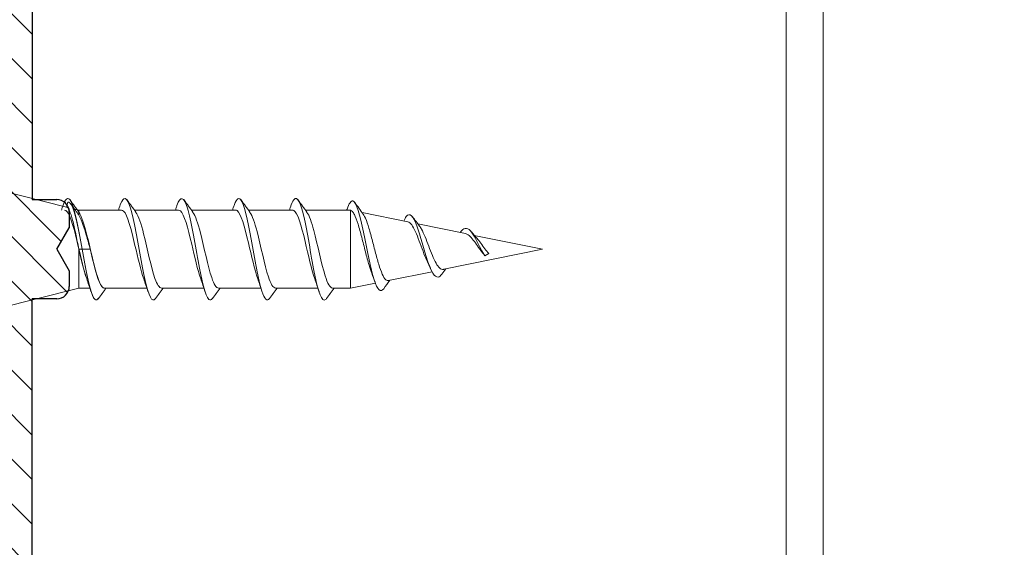
# Model space of a CAD drawing. Units: millimetres. Extents: x 800 to 4083, y 484 to 1842.
# Drawn here: x 1390 to 1429, y 747 to 768 of the extents above; entities that cross this region are included whole.
import ezdxf
from ezdxf.lldxf.tags import DXFTag

# ---------------------------------------------------------------- set-up
doc = ezdxf.new("R2010")
doc.units = ezdxf.units.MM
doc.layers.add('Part', color=7, linetype='Continuous', lineweight=25)
doc.styles.get("Standard").update_dxf_attribs({"font": 'ariali.ttf'})
tags = doc.linetypes.add('DASHED', pattern=[0.75, 0.5, -0.25]).pattern_tags.tags
tags[6:7] = [DXFTag(74, 4), DXFTag(75, 0), DXFTag(340, '0'), DXFTag(46, 0.0), DXFTag(50, 0.0), DXFTag(44, 0.0), DXFTag(45, 0.0)]
tags[4:5] = [DXFTag(74, 4), DXFTag(75, 0), DXFTag(340, '0'), DXFTag(46, 0.0), DXFTag(50, 0.0), DXFTag(44, 0.0), DXFTag(45, 0.0)]
doc.dimstyles.new('ISO-25', dxfattribs={"dimtxt": 2.5, "dimasz": 2.5, "dimexe": 1.25, "dimexo": 0.625, "dimtad": 1, "dimtxsty": 'Standard', "dimcen": 2.5, "dimadec": 0, "dimazin": 0, "dimtfac": 1, "dimtmove": 0, "dimatfit": 3, "dimfxl": 1, "dimarcsym": 0})
pattern_1 = [(315, (1936.857528096869, 393.4033990556818), (0.8980256121069156, 0.8980256121069151), [])]

# ---------------------------------------------------------------- blocks, each defined once
blk = doc.blocks.new('*D117')
at = {"color": 252, "lineweight": 9, "transparency": 16777216}
for p, q in [((1420.438973543669, 809.1283708939663), (1469.058545592004, 809.1283708939663)), ((1420.668812208454, 708.9599242115114), (1469.058545592004, 708.9599242115114))]:
    blk.add_line(p, q, dxfattribs=at)
at = {"color": 0, "lineweight": -2, "transparency": 16777216}
blk.add_line((1467.808545592004, 806.1283708939663), (1467.808545592004, 711.9599242115114), dxfattribs=at)
at = {"color": 0, "transparency": 16777216}
for points in [[(1468.308545592004, 806.1283708939663), (1467.308545592004, 806.1283708939663), (1467.808545592004, 809.1283708939663)], [(1467.308545592004, 711.9599242115114), (1468.308545592004, 711.9599242115114), (1467.808545592004, 708.9599242115114)]]:
    blk.add_solid(points, dxfattribs=at)
at = {"layer": 'Defpoints', "color": 0, "transparency": 16777216}
for p in [(1419.813973543669, 809.1283708939663), (1420.043812208454, 708.9599242115114), (1467.808545592004, 708.9599242115114)]:
    blk.add_point(p, dxfattribs=at)
at = {"color": 0, "lineweight": 15, "transparency": 16777216, "insert": (1464.276826628839, 759.0441475527389), "char_height": 3, "attachment_point": 5, "rotation": 90}
blk.add_mtext('100', dxfattribs=at)

msp = doc.modelspace()

# ---------------------------------------------------------------- hatches: boundary and pattern name
at = {"lineweight": 9, "ltscale": 0.5}
h = msp.add_hatch(dxfattribs=at)
h.set_pattern_fill('ANSI31', color=252, scale=0.4, angle=270, style=0)
h.set_pattern_definition(pattern_1)
h.paths.add_polyline_path([(1391.109505559476, 734.7748705090412), (1395.609505559471, 735.396688690892), (1403.81510202826, 735.3966886908858), (1403.81510202826, 737.4675376910592), (1397.109841556244, 737.4668547794522), (1397.109841556244, 739.8984239714755), (1395.609841556244, 739.8984239714755), (1395.609841556244, 737.4666886908972), (1391.609505559549, 737.466688690889), (1391.609505559538, 740.4666886908885, 0.2679491924316605), (1390.85950555953, 741.765726796564, -0.2679491924316722), (1390.109505559523, 743.0647649022394), (1390.109505559503, 749.4680306508544), (1386.109505559471, 749.4680306508544), (1386.109505559471, 747.5647519904778, -0.4142135623730951), (1387.609505559471, 746.0647519904778), (1387.609505559525, 741.966688690874, 0.267949192431872), (1388.359505559534, 740.667650585198, -0.2679491924318123), (1389.109505559542, 739.3686124795222), (1389.109505559549, 737.4666886908799), (1387.932381215074, 737.4666886908744, 0.6457513110642951), (1387.10166230119, 737.8416886908717, -0.1826758136816231), (1386.109505559542, 737.4666886908685), (1386.109505559495, 732.3001575461167), (1390.109505559477, 732.3001575461167), (1390.109505559475, 733.7748705090412, -0.4142135623735278)])
h.paths.add_polyline_path([(1419.143320728444, 709.062815290074, 0.4142135623736944), (1420.143320728445, 710.0628152900758), (1420.143320728432, 712.1636253913025), (1419.143320728446, 712.1636253913025), (1419.143320728446, 712.8636253913041, 0.4142135623732504), (1418.843320728446, 713.1636253913041), (1417.143320728445, 713.1636253913025, 0.4142135623731616), (1416.643320728446, 712.6636253913025), (1416.643320728459, 712.0628152900704), (1417.643320728459, 712.0628152900704), (1417.643320728459, 711.0628152900704), (1416.643320728459, 711.0628152900704), (1412.143320728456, 711.0628152900631, -0.414213562373761), (1411.143320728454, 712.0628152900631), (1411.143320728454, 712.5628152900631), (1411.143320728454, 712.6636253913134, 0.4142135623706309), (1410.643320728458, 713.1636253913134), (1409.446031142436, 713.1636253913007, 0.4142135623733614), (1408.946031142436, 712.6636253913002), (1408.946031142436, 711.7448767064448, -0.4142135623730951), (1407.946031142436, 710.7448767064448), (1395.609505559466, 710.7448767064398), (1391.109505559471, 711.3666948882919, -0.4142135623733614), (1390.109505559471, 712.3666948882923), (1390.109505559484, 718.4507826986519, -0.414213562376425), (1391.109505559484, 719.4507826986633, -0.2860427136410578), (1393.109505559483, 718.0460060666343, 0.4142135623730284), (1393.609505559483, 717.5460060666342), (1395.109505559476, 717.5460060666342), (1395.109505559476, 721.7083788582063, 0.4142135623738274), (1394.609505559475, 722.2083788582063), (1394.109505559477, 722.2083788582063, -3.826925461242108), (1394.109505559477, 723.9331865391268), (1394.609505559475, 723.9331865391264, 0.4142135623742937), (1395.109505559476, 724.4331865391264), (1395.109505559476, 729.4555593306986), (1393.609505559484, 729.4555593306986, 0.4142135623730284), (1393.109505559484, 728.9555593306986), (1393.109505559484, 728.6907826986699, -0.4142135623729452), (1391.109505559485, 726.6907826986699, -0.4142135623733614), (1390.109505559484, 727.6907826986703), (1390.109505559477, 732.3001575461167), (1386.109505559478, 732.3001575461167), (1386.109505559478, 730.467657041082, -0.4142135623733615), (1387.609505559479, 728.967657041082), (1387.609505559478, 723.5707826986668), (1388.109505559478, 723.0707826986668), (1387.609505559478, 722.5707826986668), (1387.609505559478, 716.0469092978574, -0.4142135623731397), (1386.109505559478, 714.5469092978578), (1386.109505559472, 710.5631729440156, 0.4142135623738941), (1386.609505559472, 710.0631729440142), (1387.144586522358, 710.0631729440142), (1387.144588120541, 709.5640794817614, 0.4149543035488299), (1387.644586522358, 709.062815290074)])
h.paths.add_polyline_path([(1409.146031142436, 734.3966886908825), (1409.146031142435, 731.4666886908803), (1411.343320728454, 731.4666886908847, 0.4142135623724847), (1411.643320728454, 731.7666886908846), (1411.643320728454, 732.1666886908802, 0.4142135623730951), (1411.343320728453, 732.4666886908801), (1410.643320728454, 732.4666886908803), (1410.643320728455, 735.4666886908822), (1418.143320728459, 735.4666886908803), (1418.143320728459, 732.4666886908803), (1417.443320728459, 732.4666886908803, 0.4142135623732616), (1417.143320728459, 732.1666886908802), (1417.143320728459, 731.7666886908814, 0.4142135623742715), (1417.44332072846, 731.4666886908815), (1418.843320728446, 731.4666886908894, 0.4142135623736389), (1419.143320728446, 731.7666886908896), (1419.143320728446, 732.4666886908913), (1420.143320728433, 732.4666886908913), (1420.143656870267, 736.4684155824989, 0.4142135623727955), (1419.143656870267, 737.4684155824975), (1414.257674127921, 737.4684155824975, -0.1826758136816531), (1413.265517386271, 737.8434155824971, 0.6457513110642871), (1412.434798472389, 737.4684155824959), (1403.81510202826, 737.4675376910591), (1403.81510202826, 735.3966886908858), (1408.146031142436, 735.3966886908825, -0.4142135623730951)])
h.paths.add_polyline_path([(1412.434798472389, 780.6572149976537, 0.6457513110643562), (1413.265517386272, 780.2822149976535, -0.1826758136815598), (1414.257674127921, 780.6572149976528), (1419.143656870267, 780.6572149976523, 0.4147198423481447), (1420.143656725209, 781.6589418892718), (1420.143320728433, 785.6589418892586), (1419.143320728446, 785.6589418892586), (1419.143320728446, 786.2589418892617), (1419.143320728446, 786.3589418892602, 0.4142135623732504), (1418.843320728446, 786.6589418892602), (1417.443320728459, 786.6589418892686, 0.4142135623731394), (1417.143320728459, 786.3589418892684), (1417.143320728459, 785.9589418892697, 0.414213562373206), (1417.443320728459, 785.6589418892697), (1418.143320728459, 785.6589418892695), (1418.143320728459, 782.6589418892695), (1410.643320728455, 782.6589418892677), (1410.643320728454, 785.6589418892695), (1411.343320728453, 785.6589418892695, 0.4142135623730395), (1411.643320728454, 785.9589418892695), (1411.643320728454, 786.3589418892648, 0.4142135623730951), (1411.343320728453, 786.6589418892647), (1410.643320728454, 786.658941889265), (1409.146031142435, 786.6589418892695), (1409.146031142436, 783.7289418892674, -0.4142135623730951), (1408.146031142436, 782.7289418892674), (1403.81510202826, 782.728941889264), (1403.81510202826, 780.6580928890905)])
h.paths.add_polyline_path([(1397.109841556244, 778.2272066086745), (1397.109841556244, 780.6587758006976), (1403.81510202826, 780.6580928890907), (1403.81510202826, 782.728941889264), (1395.609505559471, 782.7289418892578), (1391.109505559476, 783.3507600711087, -0.4142135623735278), (1390.109505559475, 784.3507600711087), (1390.109505559477, 785.9320241624409), (1386.109505559478, 785.9320241624409), (1386.109505559478, 780.65894188927, -0.182675813680439), (1387.101662301121, 780.2839418892704, 0.6457513110642871), (1387.932381215003, 780.6589418892715), (1389.109505559477, 780.65894188927), (1389.109505559477, 778.7570181006276, -0.2679491924318569), (1388.359505559474, 777.4579799949489, 0.2679491924318167), (1387.60950555947, 776.1589418892704), (1387.609505559471, 772.060878589672, -0.4142135623730951), (1386.109505559471, 770.560878589672), (1386.109505559471, 767.4872070018355), (1390.109505559472, 767.4872070018355), (1390.109505559472, 775.0608656779141, -0.2679491924316529), (1390.859505559475, 776.3599037835922, 0.2679491924316574), (1391.609505559477, 777.6589418892704), (1391.609505559477, 780.65894188927), (1395.609841556244, 780.6589035611382), (1395.609841556244, 778.2272066086744)])
h.paths.add_polyline_path([(1390.109505559477, 785.9320241624409), (1390.109505559484, 790.4348478814795, -0.4142135623730951), (1391.109505559484, 791.4348478814795, -0.4142135623728287), (1393.109505559483, 789.43484788148), (1393.109505559484, 789.1700712494508, 0.414213562372962), (1393.609505559484, 788.6700712494512), (1395.109505559476, 788.6700712494512), (1395.109505559476, 793.6924440410235, 0.4142135623742271), (1394.609505559475, 794.1924440410235), (1394.109505559477, 794.1924440410235, -3.826925461242108), (1394.109505559477, 795.917251721944), (1394.609505559475, 795.9172517219436, 0.4142135623738941), (1395.109505559476, 796.4172517219436), (1395.109505559476, 800.5796245135157), (1393.609505559483, 800.5796245135157, 0.4142135623730284), (1393.109505559483, 800.0796245135157, -0.2860427136410096), (1391.109505559484, 798.674847881487, -0.4142135623729785), (1390.109505559484, 799.6748478814866), (1390.109505559476, 805.7589356918565, -0.4142135623720959), (1391.109505559471, 806.7589356918579), (1395.609505559466, 807.3807538737101), (1407.946031142439, 807.3807538737051, -0.4142135623724291), (1408.946031142436, 806.3807538737051), (1408.946031142436, 805.4620051888487, 0.4142135623731618), (1409.446031142437, 804.9620051888492), (1410.643320728445, 804.9620051888492, 0.4142135623731616), (1411.143320728458, 805.4620051888364), (1411.143320728454, 805.5628152900867), (1411.143320728454, 806.0628152900867, -0.4142135623737943), (1412.143320728456, 807.0628152900867), (1416.643320728459, 807.0628152900795), (1417.643320728459, 807.0628152900795), (1417.643320728459, 806.0628152900795), (1416.643320728459, 806.0628152900795), (1416.643320728459, 805.4620051888401, 0.4142135623610412), (1417.143320728445, 804.9620051888476), (1418.843320728446, 804.9620051888455, 0.414213562373861), (1419.143320728446, 805.2620051888457), (1419.143320728446, 805.9620051888473), (1420.143320728433, 805.9620051888473), (1420.143320728436, 808.0628152900749, 0.4142135623708641), (1419.143320728444, 809.0628152900758), (1387.644586522358, 809.0628152900758, 0.4142135623731025), (1387.144586522358, 808.5628152900758), (1387.144586522358, 808.0624576361356), (1386.609505559472, 808.0624576361356, 0.414213562373994), (1386.109505559472, 807.562457636134), (1386.109505559478, 803.578721282292, -0.4142135623730951), (1387.609505559478, 802.0787212822925), (1387.609505559478, 795.554847881483), (1388.109505559478, 795.054847881483), (1387.609505559478, 794.554847881483), (1387.609505559479, 789.1579735390683, -0.4142135623734503), (1386.109505559478, 787.6579735390678), (1386.109505559478, 785.9320241624409)])
h = msp.add_hatch(dxfattribs=at)
h.set_pattern_fill('ANSI31', color=252, scale=0.4, angle=270, style=0)
h.set_pattern_definition(pattern_1)
h.paths.add_polyline_path([(1390.109505559503, 749.4680306508543), (1390.109505559479, 757.0628152900695), (1391.109505559475, 757.0628152900731, 0.414213562373095), (1391.609505559473, 757.5628152900749), (1391.609505559471, 758.1967898862945), (1391.109505559471, 759.0628152900787), (1391.609505559471, 759.9288406938642), (1391.609505559471, 760.5628152900749, 0.4142135623736278), (1391.109505559471, 761.0628152900758), (1390.109505559472, 761.0628152900758), (1390.109505559472, 767.4872070018355), (1386.109505559471, 767.4872070018355), (1386.109505559471, 765.5628152900777, -0.4142135623730951), (1387.609505559471, 764.0628152900777), (1387.609505559471, 754.0628152900722, -0.4142135623730951), (1386.109505559471, 752.5628152900722), (1386.109505559471, 749.4680306508544)])

# ---------------------------------------------------------------- linework, layer by layer
at = {"color": 252, "linetype": 'DASHED', "lineweight": 9, "ltscale": 3, "true_color": 0x939598}
for p, q in [((1422.028912733502, 730.0571490788402), (1422.028912733494, 788.0494022771381)), ((1420.528912733494, 739.1571490788401), (1420.528912733494, 778.9494022771382))]:
    msp.add_line(p, q, dxfattribs=at)
at = {"lineweight": 30, "ltscale": 0.5}
for p, q in [((1390.109505559472, 775.0608656779141), (1390.109505559472, 761.0628152900758)), ((1390.109505559472, 761.0628152900758), (1391.109505559471, 761.0628152900758)), ((1391.609505559471, 760.5628152900749), (1391.609505559471, 759.9288406938626)), ((1391.609505559471, 758.1967898862945), (1391.609505559473, 757.5628152900749)), ((1390.109505559523, 743.0647649022394), (1390.109505559479, 757.0628152900695)), ((1391.109505559475, 757.0628152900731), (1390.109505559479, 757.0628152900695))]:
    msp.add_line(p, q, dxfattribs=at)
at = {"lineweight": 30}
for q in [(1391.609505559471, 759.9288406938626), (1391.609505559471, 758.1967898862945)]:
    msp.add_line((1391.109505559471, 759.0628152900786), q, dxfattribs=at)
at = {"lineweight": 30, "ltscale": 0.5}
for centre, start, end in [((1391.109505559471, 760.5628152900758), 359.9999999999218, 90), ((1391.109505559473, 757.5628152900731), 270.0000000002084, 2.08440831604393e-10)]:
    msp.add_arc(centre, 0.5, start, end, dxfattribs=at)
at = {"layer": 'Part', "color": 252, "lineweight": 9}
for p, q in [((1391.498089072843, 760.7628675888161), (1388.498298267793, 761.5128152900784)), ((1391.550574134198, 760.9587445044308), (1391.498089072843, 760.7628675888161)), ((1391.998298267793, 760.6378152900784), (1391.823751688506, 760.6814519349)), ((1391.941455526071, 760.6378152900779), (1393.723298267793, 760.6378152900779)), ((1391.998298267793, 760.4350971687136), (1391.998298267793, 760.6378152900784)), ((1394.241455526071, 760.6378152900779), (1396.023298267792, 760.6378152900779)), ((1396.541455526071, 760.6378152900779), (1398.323298267793, 760.6378152900779)), ((1398.84145552607, 760.6378152900779), (1400.623298267793, 760.6378152900779)), ((1401.141455526071, 760.6378152900782), (1402.950702383289, 760.6378152900782)), ((1402.956925943855, 760.6376143477103), (1402.956925943855, 757.4878152900783)), ((1405.272429479569, 760.1667207714136), (1403.420925151201, 760.543413584413)), ((1407.59383483866, 759.6944255132119), (1405.672486029988, 760.0853283463312)), ((1410.698298267793, 759.0628152900781), (1407.949511862278, 759.6220622049048)), ((1392.125574134197, 759.062815290079), (1391.998298267793, 759.062815290079)), ((1391.998298267793, 757.4878152900787), (1391.998298267793, 759.062815290079)), ((1392.458172714847, 759.062815290079), (1392.125574134197, 759.062815290079)), ((1410.698298267793, 759.0628152900781), (1406.717295807094, 758.2528711854375)), ((1408.363134942589, 758.8146469933747), (1408.374574134198, 758.797745629669)), ((1408.374574134198, 758.797745629669), (1408.535250876924, 758.8885914817256)), ((1406.245725854433, 758.1569291942296), (1404.486080940173, 757.7989253902542)), ((1403.960606816394, 757.6920164714838), (1402.956925943855, 757.4878152900783)), ((1391.998298267793, 757.4878152900787), (1388.498298267793, 756.6128152900787)), ((1391.998298267793, 757.4878152900787), (1392.442854937518, 757.4878152900787)), ((1393.033172714847, 757.4878152900783), (1394.742854937519, 757.4878152900783)), ((1395.333172714847, 757.4878152900783), (1397.042854937518, 757.4878152900783)), ((1397.633172714847, 757.4878152900783), (1399.342854937518, 757.4878152900783)), ((1399.933172714847, 757.4878152900783), (1401.642854937518, 757.4878152900783)), ((1402.233172714847, 757.4878152900783), (1402.956925943855, 757.4878152900783))]:
    msp.add_line(p, q, dxfattribs=at)
for points, knots in [([(1391.335397031359, 760.7644250352905), (1391.447115087874, 761.1038459248061), (1391.55883314439, 761.2050956866528), (1391.670551200906, 761.0036880614612), (1391.813338425427, 760.7462682969631), (1391.956125649949, 760.0095138530828), (1392.09891287447, 759.2119925137108), (1392.241700098991, 758.414471174339), (1392.384487323513, 757.6028741909208), (1392.527274548034, 757.2382891803463), (1392.615508429885, 757.0129976610565), (1392.703742311735, 756.9665478750742), (1392.791976193587, 757.0850287595067)], [66.95641700391906, 66.95641700391906, 66.95641700391906, 66.95641700391906, 67.87199776641627, 67.87199776641627, 67.87199776641627, 69.04220462445794, 69.04220462445794, 69.04220462445794, 70.2124114824996, 70.2124114824996, 70.2124114824996, 70.93552865211724, 70.93552865211724, 70.93552865211724, 70.93552865211724]), ([(1393.635397031358, 760.7615026051769), (1393.694384543814, 760.9459382707691), (1393.75337205627, 761.0672308733997), (1393.812359568725, 761.1016545930156), (1393.955146793247, 761.184981846141), (1394.097934017769, 760.7544248132858), (1394.24072124229, 760.0545932210389), (1394.383508466811, 759.354761628792), (1394.526295691333, 758.4266274376887), (1394.669082915854, 757.7974858337304), (1394.810047341764, 757.176375749716), (1394.951011767675, 756.882572164106), (1395.091976193586, 757.0764139296048)], [73.23960231109865, 73.23960231109865, 73.23960231109865, 73.23960231109865, 73.7230320566246, 73.7230320566246, 73.7230320566246, 74.89323891466627, 74.89323891466627, 74.89323891466627, 76.06344577270794, 76.06344577270794, 76.06344577270794, 77.21871395929684, 77.21871395929684, 77.21871395929684, 77.21871395929684]), ([(1395.935397031358, 760.768575647953), (1395.941653999754, 760.7880986582879), (1395.947910968149, 760.8068360409015), (1395.954167936545, 760.8247476989629), (1396.096955161067, 761.2335009128833), (1396.239742385588, 761.1883061323397), (1396.38252961011, 760.7148395908353), (1396.52531683463, 760.2413730493313), (1396.668104059152, 759.3673540620102), (1396.810891283673, 758.5893336760232), (1396.953678508195, 757.8113132900362), (1397.096465732716, 757.1748410645955), (1397.239252957238, 757.0415120618336), (1397.290160702687, 756.9939764440192), (1397.341068448136, 757.0113889489826), (1397.391976193586, 757.0840269952791)], [79.52278761827823, 79.52278761827823, 79.52278761827823, 79.52278761827823, 79.57406634683294, 79.57406634683294, 79.57406634683294, 80.7442732048746, 80.7442732048746, 80.7442732048746, 81.91448006291627, 81.91448006291627, 81.91448006291627, 83.08468692095794, 83.08468692095794, 83.08468692095794, 83.50189926647641, 83.50189926647641, 83.50189926647641, 83.50189926647641]), ([(1398.235397031358, 760.761848929983), (1398.331710680216, 761.0558755099437), (1398.428024329073, 761.1792905411362), (1398.524337977929, 761.0713346998443), (1398.66712520245, 760.9112876542604), (1398.809912426972, 760.2520863308673), (1398.952699651493, 759.4682387348248), (1399.095486876015, 758.6843911387823), (1399.238274100535, 757.8217879859808), (1399.381061325058, 757.3704947155152), (1399.484699614567, 757.0429355604497), (1399.588337904077, 756.945981621479), (1399.691976193586, 757.0825791268335)], [85.80597292545782, 85.80597292545782, 85.80597292545782, 85.80597292545782, 86.59530749508293, 86.59530749508293, 86.59530749508293, 87.7655143531246, 87.7655143531246, 87.7655143531246, 88.93572121116627, 88.93572121116627, 88.93572121116627, 89.78508457365601, 89.78508457365601, 89.78508457365601, 89.78508457365601]), ([(1400.535397031358, 760.7636687814879), (1400.578980136156, 760.9007959366754), (1400.622563240952, 761.0027350334076), (1400.666146345749, 761.0585311836737), (1400.80893357027, 761.2413308596629), (1400.951720794792, 760.9181519748495), (1401.094508019313, 760.2726001670962), (1401.237295243834, 759.627048359343), (1401.380082468355, 758.6969177543849), (1401.522869692877, 758.0106377485836), (1401.665656917398, 757.324357742782), (1401.808444141919, 756.922106912848), (1401.95123136644, 757.032413555899), (1401.964812975489, 757.042905682953), (1401.978394584538, 757.0579766943265), (1401.991976193586, 757.0773252230665)], [92.0891582326374, 92.0891582326374, 92.0891582326374, 92.0891582326374, 92.44634178529127, 92.44634178529127, 92.44634178529127, 93.61654864333293, 93.61654864333293, 93.61654864333293, 94.7867555013746, 94.7867555013746, 94.7867555013746, 95.95696235941627, 95.95696235941627, 95.95696235941627, 96.06826988083559, 96.06826988083559, 96.06826988083559, 96.06826988083559]), ([(1391.998298267793, 759.062815290079), (1391.955701120113, 759.273498188265), (1391.913927289227, 759.4842486193384), (1391.82955411186, 759.885070233021), (1391.787807024147, 760.0705961416261), (1391.70348824813, 760.3901961607849), (1391.661766392981, 760.5200467196728), (1391.596415037618, 760.6631874339153), (1391.573026844772, 760.7021633083932), (1391.532401730435, 760.7469063725875), (1391.515223707947, 760.75858393004), (1391.498089072843, 760.7628675888161)], [0, 0, 0, 0, 0.06456290506259153, 0.06456290506259153, 0.1302835605002518, 0.1302835605002518, 0.1971625584055535, 0.1971625584055535, 0.2349147583332866, 0.2349147583332866, 0.2628605806776342, 0.2628605806776342, 0.2628605806776342, 0.2628605806776342]), ([(1392.125574134197, 759.062815290079), (1391.982082222205, 759.8664030552527), (1391.838590310214, 760.5924254293272), (1391.695098398223, 760.8486328991612), (1391.646923643549, 760.9346498170075), (1391.598748888872, 760.9697132746965), (1391.550574134198, 760.9587445044308)], [-5.326195313015566e-32, -5.326195313015566e-32, -5.326195313015566e-32, -5.326195313015566e-32, 1.175982095375998, 1.175982095375998, 1.175982095375998, 1.570796326794895, 1.570796326794895, 1.570796326794895, 1.570796326794895]), ([(1402.8207149087, 760.6747609117838), (1402.89881515141, 760.9093249039108), (1402.976915394119, 761.0331202158973), (1403.055015636829, 761.009332137332), (1403.198496137706, 760.9656302830354), (1403.341976638584, 760.434379019317), (1403.485457139461, 759.7512871082658), (1403.628937640338, 759.0681951972147), (1403.772418141215, 758.2769788197356), (1403.915898642092, 757.8230066071587), (1404.042255216176, 757.4232144879534), (1404.16861179026, 757.3015832157348), (1404.294968364342, 757.4698268357752)], [0.5358212315195172, 0.5358212315195172, 0.5358212315195172, 0.5358212315195172, 1.175888576059126, 1.175888576059126, 1.175888576059126, 2.351777152118252, 2.351777152118252, 2.351777152118252, 3.527665728177377, 3.527665728177377, 3.527665728177377, 4.563215862629237, 4.563215862629237, 4.563215862629237, 4.563215862629237]), ([(1392.311749438416, 757.8764019090354), (1392.19912680908, 758.1977257492435), (1392.086504179745, 758.6842988062203), (1391.97388155041, 759.1677931651566), (1391.821368264651, 759.8225400287542), (1391.668854978891, 760.4222082145889), (1391.516341693132, 760.5872110899545), (1391.485327218019, 760.6207653966899), (1391.454312742906, 760.6358295544494), (1391.423298267793, 760.6339053354241)], [-69.97133046148645, -69.97133046148645, -69.97133046148645, -69.97133046148645, -69.04833630944931, -69.04833630944931, -69.04833630944931, -67.79841991436446, -67.79841991436446, -67.79841991436446, -67.54424205218055, -67.54424205218055, -67.54424205218055, -67.54424205218055]), ([(1391.998298267793, 760.4350971687138), (1392.057038216281, 760.3306575691236), (1392.115183214913, 760.1897137760197), (1392.221403324921, 759.8842594044088), (1392.268567777607, 759.7314991730777), (1392.363528100643, 759.4056899392967), (1392.410692553329, 759.2348306621739), (1392.458172714847, 759.062815290079)], [0, 0, 0, 0, 0.06622989650997833, 0.06622989650997833, 0.1197642673171662, 0.1197642673171662, 0.1732986381243541, 0.1732986381243541, 0.1732986381243541, 0.1732986381243541]), ([(1392.000487549488, 760.5517756266086), (1392.107946654696, 760.4009121619551), (1392.215405759903, 760.0629531898046), (1392.322864865111, 759.6318260080257), (1392.47537815087, 759.0199409290813), (1392.627891436629, 758.2665818453725), (1392.780404722388, 757.8486208747772), (1392.864660719875, 757.61771824677), (1392.948916717361, 757.4988103716082), (1393.033172714847, 757.497341155426)], [67.86472502841214, 67.86472502841214, 67.86472502841214, 67.86472502841214, 68.745401729667, 68.745401729667, 68.745401729667, 69.99531812475185, 69.99531812475185, 69.99531812475185, 70.68583470577035, 70.68583470577035, 70.68583470577035, 70.68583470577035]), ([(1394.611749438415, 757.8758340336535), (1394.495026571209, 758.2088708878141), (1394.378303704003, 758.7208421509117), (1394.261580836798, 759.220531517944), (1394.109067551038, 759.8734392904239), (1393.956554265279, 760.4560845350079), (1393.80404097952, 760.5996560463027), (1393.777126742277, 760.6249923158416), (1393.750212505035, 760.6363173127088), (1393.723298267793, 760.6346967229442)], [-76.25451576866602, -76.25451576866602, -76.25451576866602, -76.25451576866602, -75.29791828487357, -75.29791828487357, -75.29791828487357, -74.04800188978872, -74.04800188978872, -74.04800188978872, -73.82742735936014, -73.82742735936014, -73.82742735936014, -73.82742735936014]), ([(1394.300487549488, 760.5510849707425), (1394.403846416825, 760.4063746396882), (1394.507205284161, 760.0898911268196), (1394.610564151498, 759.6808460985471), (1394.763077437258, 759.0772713604251), (1394.915590723017, 758.3177310470351), (1395.068104008775, 757.8830099603297), (1395.156460244133, 757.6311609593695), (1395.24481647949, 757.4993462901739), (1395.333172714847, 757.4970530799333)], [74.14791033559172, 74.14791033559172, 74.14791033559172, 74.14791033559172, 74.99498370509126, 74.99498370509126, 74.99498370509126, 76.24490010017611, 76.24490010017611, 76.24490010017611, 76.96902001294994, 76.96902001294994, 76.96902001294994, 76.96902001294994]), ([(1396.911749438416, 757.8752901633206), (1396.790926333339, 758.219927199023), (1396.670103228262, 758.7578903145741), (1396.549280123185, 759.2730917968624), (1396.396766837426, 759.9234232946485), (1396.244253551666, 760.4883877462562), (1396.091740265907, 760.6103657900949), (1396.068926266536, 760.6286121153357), (1396.046112267165, 760.6367399934393), (1396.023298267792, 760.6354490752415)], [-82.53770107584562, -82.53770107584562, -82.53770107584562, -82.53770107584562, -81.54750026029784, -81.54750026029784, -81.54750026029784, -80.29758386521299, -80.29758386521299, -80.29758386521299, -80.11061266653972, -80.11061266653972, -80.11061266653972, -80.11061266653972]), ([(1396.600487549489, 760.5504436688577), (1396.699746178955, 760.411961400473), (1396.79900480842, 760.116134574866), (1396.898263437886, 759.7291683842927), (1397.050776723645, 759.1345854697429), (1397.203290009404, 758.3697215066672), (1397.355803295164, 757.9187311377168), (1397.448259768391, 757.6453321432268), (1397.540716241619, 757.4997954117416), (1397.633172714847, 757.4966557805842)], [80.43109564277131, 80.43109564277131, 80.43109564277131, 80.43109564277131, 81.24456568051552, 81.24456568051552, 81.24456568051552, 82.49448207560037, 82.49448207560037, 82.49448207560037, 83.25220532012952, 83.25220532012952, 83.25220532012952, 83.25220532012952]), ([(1399.211749438415, 757.8747828870246), (1399.086826095468, 758.2308977027342), (1398.96190275252, 758.7954410263217), (1398.836979409573, 759.3254146572758), (1398.684466123813, 759.9724356056058), (1398.531952838054, 760.5190813754994), (1398.379439552295, 760.6193282291988), (1398.360725790794, 760.6316287688007), (1398.342012029294, 760.6370944180258), (1398.323298267793, 760.6361388149453)], [-88.8208863830252, -88.8208863830252, -88.8208863830252, -88.8208863830252, -87.7970822357221, -87.7970822357221, -87.7970822357221, -86.54716584063725, -86.54716584063725, -86.54716584063725, -86.39379797371932, -86.39379797371932, -86.39379797371932, -86.39379797371932]), ([(1398.900487549489, 760.5498664589691), (1398.995645941084, 760.4176629564149), (1399.090804332679, 760.1416902727055), (1399.185962724273, 759.7767383056498), (1399.338476010033, 759.1918185449545), (1399.490989295792, 758.4224945230028), (1399.643502581551, 757.9557440749545), (1399.74005929265, 757.6602426834329), (1399.836616003748, 757.5001434842802), (1399.933172714847, 757.4961576148924)], [86.71428094995089, 86.71428094995089, 86.71428094995089, 86.71428094995089, 87.49414765593978, 87.49414765593978, 87.49414765593978, 88.74406405102464, 88.74406405102464, 88.74406405102464, 89.53539062730911, 89.53539062730911, 89.53539062730911, 89.53539062730911]), ([(1401.511749438415, 757.8743238328225), (1401.382725857597, 758.2417869238127), (1401.253702276779, 758.8334912691607), (1401.12467869596, 759.377441022612), (1400.972165410201, 760.0204208845912), (1400.819652124441, 760.5481307672467), (1400.667138838683, 760.626533244324), (1400.652525315053, 760.6340456157591), (1400.637911791423, 760.6373785068697), (1400.623298267793, 760.6367417539195)], [-95.10407169020479, -95.10407169020479, -95.10407169020479, -95.10407169020479, -94.04666421114636, -94.04666421114636, -94.04666421114636, -92.79674781606151, -92.79674781606151, -92.79674781606151, -92.6769832808989, -92.6769832808989, -92.6769832808989, -92.6769832808989]), ([(1401.200487549488, 760.5493665721308), (1401.291545703213, 760.4234692448422), (1401.382603856937, 760.1665651693584), (1401.473662010661, 759.8235021524833), (1401.626175296421, 759.248905965474), (1401.778688582179, 758.4759905112078), (1401.931201867939, 757.9940069815634), (1402.031858816908, 757.6759036025294), (1402.132515765878, 757.5003762057154), (1402.233172714847, 757.495569227663)], [92.99746625713048, 92.99746625713048, 92.99746625713048, 92.99746625713048, 93.74372963136405, 93.74372963136405, 93.74372963136405, 94.9936460264489, 94.9936460264489, 94.9936460264489, 95.81857593448869, 95.81857593448869, 95.81857593448869, 95.81857593448869]), ([(1403.814621250238, 758.0912507368025), (1403.777793693615, 758.1865881366687), (1403.741371746329, 758.2969795062659), (1403.654878129903, 758.5860246142001), (1403.605821376408, 758.7712624576843), (1403.506737692972, 759.1586257990923), (1403.457737110315, 759.3569140922677), (1403.358766929307, 759.7390573098005), (1403.309819175635, 759.9185892199325), (1403.210955808313, 760.2331374476844), (1403.162057804088, 760.3640453935704), (1403.086917208518, 760.5111916326327), (1403.060938995126, 760.5520202767289), (1403.008833448285, 760.6119030672639), (1402.982855208109, 760.6305740362964), (1402.956925943855, 760.6376143477105)], [1.244996090003065, 1.244996090003065, 1.244996090003065, 1.244996090003065, 1.287707075041661, 1.287707075041661, 1.346369578353612, 1.346369578353612, 1.406087496497063, 1.406087496497063, 1.466862146681477, 1.466862146681477, 1.528694741548862, 1.528694741548862, 1.561754778154205, 1.561754778154205, 1.595132626951694, 1.595132626951694, 1.595132626951694, 1.595132626951694]), ([(1403.472609910333, 760.4725057286498), (1403.490000714532, 760.4486905011972), (1403.507466932181, 760.4198498714986), (1403.572102707453, 760.2959080205587), (1403.619092511105, 760.1725398712388), (1403.714097712433, 759.8758411374179), (1403.761134770044, 759.7064031918376), (1403.856241463082, 759.3455819491451), (1403.903328682127, 759.1582896450523), (1403.998543184317, 758.7922730869041), (1404.045683718049, 758.6171750873473), (1404.141012887981, 758.303649206734), (1404.188210162197, 758.1678120789445), (1404.283661459441, 757.9541184803552), (1404.330919202877, 757.8774290482038), (1404.414667575686, 757.8037867747553), (1404.450162109677, 757.7916166656676), (1404.486078002958, 757.7989241467167)], [0.2274752756760808, 0.2274752756760808, 0.2274752756760808, 0.2274752756760808, 0.2498561065898508, 0.2498561065898508, 0.3097138354068186, 0.3097138354068186, 0.3685310749263752, 0.3685310749263752, 0.4263089921924168, 0.4263089921924168, 0.483048854643034, 0.483048854643034, 0.5387520400610734, 0.5387520400610734, 0.5934200477669953, 0.5934200477669953, 0.6336464567783424, 0.6336464567783424, 0.6336464567783424, 0.6336464567783424]), ([(1405.104469422754, 760.1978815163686), (1405.138720665166, 760.277551911297), (1405.172971907576, 760.3410551813263), (1405.207223149988, 760.3845225412174), (1405.350703650865, 760.5666099088551), (1405.494184151743, 760.3935855969539), (1405.637664652619, 760.0019267299253), (1405.781145153497, 759.6102678628968), (1405.924625654374, 759.0289631985947), (1406.068106155252, 758.5984488568956), (1406.211586656128, 758.1679345151965), (1406.355067157006, 757.9108752560933), (1406.498547657883, 757.9428912076964), (1406.545701326214, 757.9534129828085), (1406.592854994546, 757.994091901518), (1406.640008662878, 758.0574711811623)], [6.774626800175325, 6.774626800175325, 6.774626800175325, 6.774626800175325, 7.055331456354753, 7.055331456354753, 7.055331456354753, 8.231220032413878, 8.231220032413878, 8.231220032413878, 9.407108608473004, 9.407108608473004, 9.407108608473004, 10.58299718453213, 10.58299718453213, 10.58299718453213, 10.96944314458564, 10.96944314458564, 10.96944314458564, 10.96944314458564]), ([(1406.065275090403, 758.5500705983723), (1406.029836549689, 758.6220060663577), (1405.994845576197, 758.701865315531), (1405.90800689553, 758.9139425000876), (1405.85738832855, 759.0498620169938), (1405.755171620821, 759.3256437186585), (1405.704726217894, 759.4623805038718), (1405.602855006008, 759.7161053395425), (1405.552567733499, 759.8297074679895), (1405.451012388127, 760.0158808529941), (1405.400869933705, 760.085394115732), (1405.324408194394, 760.1480010321857), (1405.298336375436, 760.1614503236908), (1405.272423949468, 760.1667218497723)], [0.5040144234797611, 0.5040144234797611, 0.5040144234797611, 0.5040144234797611, 0.5330316643747224, 0.5330316643747224, 0.5761410653098848, 0.5761410653098848, 0.6202613060411004, 0.6202613060411004, 0.6653979222531394, 0.6653979222531394, 0.7115558583129556, 0.7115558583129556, 0.7358764667023262, 0.7358764667023262, 0.7358764667023262, 0.7358764667023262]), ([(1405.746393061671, 759.9877893866114), (1405.770974473453, 759.9555577903525), (1405.795713593792, 759.9168873462331), (1405.868971513478, 759.7862993103481), (1405.91727481449, 759.6800758444842), (1406.015124580971, 759.4426542295828), (1406.06357657333, 759.3146411360306), (1406.161751260827, 759.0563349858153), (1406.210365884474, 758.9289737290874), (1406.308896601015, 758.6940629624546), (1406.357689629135, 758.5886960675714), (1406.456611673837, 758.415526785464), (1406.505601030156, 758.3488044317082), (1406.60495463864, 758.2634488595945), (1406.65416078411, 758.2446408254382), (1406.708904552381, 758.2513336459679), (1406.713098945411, 758.2520173760618), (1406.717295288093, 758.2528712100973)], [1.061059197387361, 1.061059197387361, 1.061059197387361, 1.061059197387361, 1.083613474955401, 1.083613474955401, 1.127045239723677, 1.127045239723677, 1.169476308219109, 1.169476308219109, 1.210911940010583, 1.210911940010583, 1.251358033930305, 1.251358033930305, 1.29082123114464, 1.29082123114464, 1.329309039928761, 1.329309039928761, 1.332501621168598, 1.332501621168598, 1.332501621168598, 1.332501621168598]), ([(1407.382266671688, 759.7372864377724), (1407.518135169718, 759.9364268112145), (1407.654003667748, 759.9567401675654), (1407.789872165778, 759.8147994275266), (1407.933352666656, 759.6649064886119), (1408.076833167532, 759.3503892028966), (1408.22031366841, 759.0729689760865), (1408.271733823673, 758.9735478627763), (1408.323153978934, 758.8805971453044), (1408.374574134198, 758.797745629669)], [12.99715819462642, 12.99715819462642, 12.99715819462642, 12.99715819462642, 14.11066291270951, 14.11066291270951, 14.11066291270951, 15.28655148876864, 15.28655148876864, 15.28655148876864, 15.70796326794897, 15.70796326794897, 15.70796326794897, 15.70796326794897]), ([(1408.294081543143, 758.906852361335), (1408.266541263758, 758.9396229396257), (1408.239276981597, 758.9745539784776), (1408.152808419345, 759.0905120328082), (1408.095718102306, 759.1747064209148), (1407.980808690946, 759.3402023686172), (1407.924729324116, 759.4188591297034), (1407.811779764513, 759.5550212910766), (1407.756549440067, 759.6099631923921), (1407.665048229308, 759.6712177950185), (1407.629263476419, 759.6872150144), (1407.593827940557, 759.6944253580418)], [0.01576048147082829, 0.01576048147082829, 0.01576048147082829, 0.01576048147082829, 0.02967264919309418, 0.02967264919309418, 0.06001184453420561, 0.06001184453420561, 0.09108374656756602, 0.09108374656756602, 0.1229400454962999, 0.1229400454962999, 0.1441424090680687, 0.1441424090680687, 0.1441424090680687, 0.1441424090680687]), ([(1408.075751358645, 759.476396397366), (1408.080950894885, 759.4706415274452), (1408.086166206415, 759.4647652739327), (1408.144715777402, 759.3976908355264), (1408.198343114241, 759.3260562124137), (1408.308158681646, 759.1751371829641), (1408.362687092872, 759.0982740757224), (1408.448653565469, 758.9877996404684), (1408.478211549544, 758.9516646785205), (1408.517238404675, 758.9079362463235), (1408.526230285671, 758.8981305271336), (1408.535250876924, 758.8885914817256)], [1.630857670345121, 1.630857670345121, 1.630857670345121, 1.630857670345121, 1.633754529586049, 1.633754529586049, 1.663272558972883, 1.663272558972883, 1.692047064118359, 1.692047064118359, 1.706954138130237, 1.706954138130237, 1.711403424267058, 1.711403424267058, 1.711403424267058, 1.711403424267058]), ([(1392.311749438415, 757.8805504788629), (1392.244229425659, 758.0696580329227), (1392.176709412902, 758.3156732080326), (1392.109189400146, 758.5929574450151), (1392.072225689361, 758.7447562069301), (1392.035261978576, 758.9037746356933), (1391.998298267793, 759.062815290079)], [-0.8562920825109899, -0.8562920825109899, -0.8562920825109899, -0.8562920825109899, -0.3029345797824163, -0.3029345797824163, -0.3029345797824163, -5.326195313015554e-32, -5.326195313015554e-32, -5.326195313015554e-32, -5.326195313015554e-32]), ([(1392.125574134197, 759.062815290079), (1392.268361358719, 758.263173937084), (1392.41114858324, 757.4869402683948), (1392.553935807761, 757.1751111577778), (1392.633282603037, 757.0018278638145), (1392.712629398311, 756.9775911612642), (1392.791976193585, 757.0857465568281)], [5.326195313015554e-32, 5.326195313015554e-32, 5.326195313015554e-32, 5.326195313015554e-32, 1.17020685804166, 1.17020685804166, 1.17020685804166, 1.820490273141795, 1.820490273141795, 1.820490273141795, 1.820490273141795]), ([(1392.458172714847, 759.062815290079), (1392.610686000606, 758.4066091826594), (1392.763199286365, 757.7751745632877), (1392.915712572124, 757.5682060407537), (1392.954865953032, 757.5150728506956), (1392.99401933394, 757.4909442481128), (1393.033172714847, 757.4933235077392)], [5.326195313015554e-32, 5.326195313015554e-32, 5.326195313015554e-32, 5.326195313015554e-32, 1.249916395084856, 1.249916395084856, 1.249916395084856, 1.570796326794897, 1.570796326794897, 1.570796326794897, 1.570796326794897])]:
    msp.add_open_spline(points, degree=3, knots=knots, dxfattribs=at)
for points in [[(1391.292854937518, 760.6378152900779), (1391.307143309643, 760.6813521481454), (1391.321319528799, 760.7250008764609), (1391.335397031359, 760.768720270984)], [(1391.641976193586, 761.0492408852722), (1391.76077644219, 760.8848381613311), (1391.880094523709, 760.7208061162085), (1392.000487549488, 760.5576216123247)], [(1391.664698070615, 760.8964533863484), (1391.750519056578, 760.7797967682136), (1391.836777565642, 760.663471329427), (1391.923745413671, 760.5477410632479)], [(1393.592854937518, 760.6378152900779), (1393.607143309644, 760.6813521481454), (1393.621319528799, 760.7250008764609), (1393.635397031358, 760.768720270984)], [(1393.941976193586, 761.0492408852722), (1394.06077644219, 760.8848381613311), (1394.180094523711, 760.7208061162085), (1394.300487549488, 760.5576216123247)], [(1395.892854937518, 760.6378152900779), (1395.907143309644, 760.6813521481454), (1395.921319528799, 760.7250008764609), (1395.935397031358, 760.768720270984)], [(1396.241976193586, 761.0492408852722), (1396.36077644219, 760.8848381613311), (1396.48009452371, 760.7208061162085), (1396.600487549489, 760.5576216123247)], [(1398.192854937518, 760.6378152900779), (1398.207143309643, 760.6813521481454), (1398.221319528799, 760.7250008764609), (1398.235397031358, 760.768720270984)], [(1398.541976193587, 761.0492408852722), (1398.66077644219, 760.8848381613311), (1398.78009452371, 760.7208061162085), (1398.900487549489, 760.5576216123247)], [(1400.492854937519, 760.6378152900779), (1400.507143309643, 760.6813521481454), (1400.521319528798, 760.7250008764609), (1400.535397031358, 760.768720270984)], [(1400.841976193586, 761.0492408852722), (1400.960776442189, 760.8848381613311), (1401.08009452371, 760.7208061162085), (1401.200487549488, 760.5576216123247)], [(1403.13177708693, 760.943797356937), (1403.244834892365, 760.7862905650168), (1403.358291262191, 760.6290666130881), (1403.472613623956, 760.4725046618321)], [(1391.923743015423, 760.5477411297029), (1391.948443900434, 760.5148710642497), (1391.973273468856, 760.477253441124), (1391.998298267793, 760.4350971687138)], [(1402.80548172826, 760.6378152900779), (1402.810573622014, 760.6530823480191), (1402.815651155687, 760.6683635437878), (1402.8207149087, 760.6836567661289)], [(1402.956925943855, 760.6376143477105), (1402.954850611711, 760.6377483588708), (1402.952776102579, 760.6378152899176), (1402.950702351106, 760.6378152872217)], [(1405.463209395525, 760.367044623295), (1405.556651238385, 760.2398635413056), (1405.650775831249, 760.113169624148), (1405.746398602185, 759.9877892376849)], [(1407.832926411169, 759.7652239883137), (1407.911633846942, 759.6664792212937), (1407.992078773929, 759.5690239364967), (1408.075752603991, 759.476396785823)], [(1408.363134942589, 758.8146469933747), (1408.340583603919, 758.8479665136656), (1408.31753019402, 758.8789506344622), (1408.294082173645, 758.9068527933057)], [(1406.177690466864, 758.3020650995695), (1406.141475335453, 758.3879655822807), (1406.10403992391, 758.4713866967727), (1406.065280257576, 758.5500731543762)], [(1403.94503398453, 757.7352243920056), (1403.902846420242, 757.8558393867584), (1403.859490884999, 757.9750917050173), (1403.814624284472, 758.0912522883468)], [(1406.805592541142, 758.270835359011), (1406.749778553333, 758.1993495265833), (1406.694684706765, 758.1271603829114), (1406.640008662878, 758.0546715427911)], [(1392.485397031358, 757.3569103091727), (1392.429361104892, 757.5309366868128), (1392.371761051277, 757.703843385103), (1392.311749438415, 757.8730316652586)], [(1392.485397031358, 757.3569103091722), (1392.429361104892, 757.5309366868123), (1392.371761051278, 757.7038433851026), (1392.311749438416, 757.8730316652582)], [(1394.785397031358, 757.3569103091722), (1394.729361104892, 757.5309366868123), (1394.671761051277, 757.7038433851026), (1394.611749438415, 757.8730316652582)], [(1397.085397031358, 757.3569103091722), (1397.029361104891, 757.5309366868123), (1396.971761051278, 757.7038433851026), (1396.911749438416, 757.8730316652582)], [(1399.385397031358, 757.3569103091722), (1399.329361104893, 757.5309366868123), (1399.271761051278, 757.7038433851026), (1399.211749438415, 757.8730316652582)], [(1401.685397031358, 757.3569103091722), (1401.629361104892, 757.5309366868123), (1401.571761051277, 757.7038433851026), (1401.511749438415, 757.8730316652582)], [(1404.545042135582, 757.810921181037), (1404.46114503113, 757.6971539257861), (1404.377892448955, 757.5828754966283), (1404.294968364342, 757.4683633445197)], [(1393.091455526071, 757.4878152900783), (1392.991049630949, 757.3511186556989), (1392.891331815852, 757.2138838090077), (1392.791976193585, 757.0763896948845)], [(1393.09145552607, 757.4878152900778), (1392.991049630949, 757.3511186556984), (1392.891331815852, 757.2138838090073), (1392.791976193587, 757.0763896948843)], [(1395.391455526071, 757.4878152900778), (1395.291049630949, 757.3511186556984), (1395.191331815852, 757.2138838090073), (1395.091976193586, 757.0763896948843)], [(1397.691455526071, 757.4878152900778), (1397.591049630949, 757.3511186556984), (1397.491331815853, 757.2138838090073), (1397.391976193586, 757.0763896948843)], [(1399.991455526071, 757.4878152900778), (1399.89104963095, 757.3511186556984), (1399.791331815852, 757.2138838090073), (1399.691976193586, 757.0763896948843)], [(1402.291455526071, 757.4878152900778), (1402.191049630949, 757.3511186556984), (1402.091331815852, 757.2138838090073), (1401.991976193586, 757.0763896948843)]]:
    msp.add_open_spline(points, degree=3, dxfattribs=at)

# ---------------------------------------------------------------- dimensions: what is measured, and where the dimension line sits
at = {"lineweight": 15}
dim = msp.add_linear_dim(base=(1467.808545592004, 708.9599242115114), p1=(1419.813973543669, 809.1283708939663), p2=(1420.043812208454, 708.9599242115114), angle=90, text='100', dimstyle='ISO-25', override={"dimtxt": 3, "dimasz": 3, "dimgap": 2, "dimclre": 252, "dimlwe": 9}, dxfattribs=at)
dim.commit()
dim.dimension.update_dxf_attribs({"geometry": '*D117', "text_midpoint": (1464.276826628839, 759.0441475527389)})

doc.saveas('drawing.dxf')
